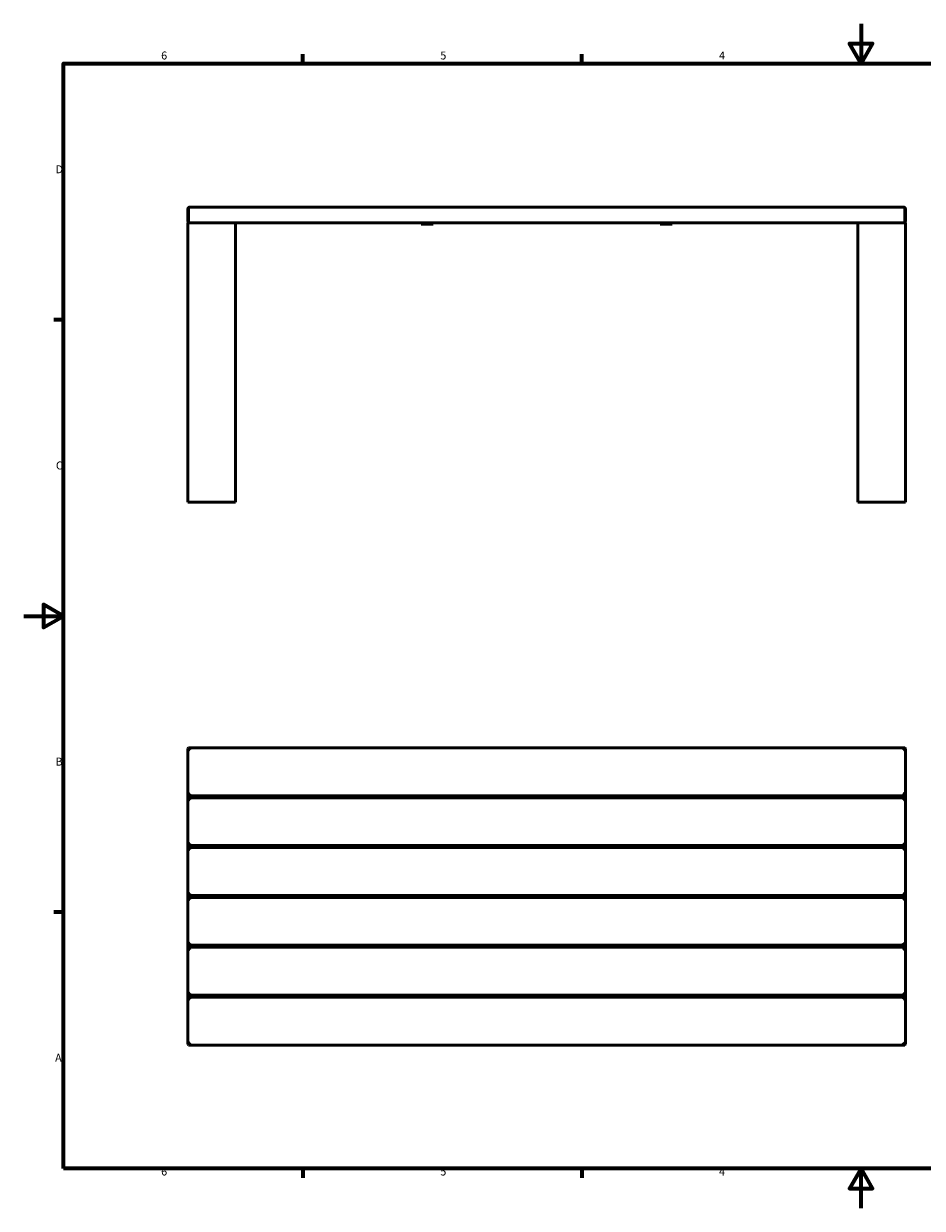
# Model space of a CAD drawing. Units: millimetres. Extents: x 0 to 420, y 0 to 297.
# Drawn here: x 0 to 225, y 0 to 297 of the extents above; entities that cross this region are included whole.
import ezdxf

# ---------------------------------------------------------------- set-up
doc = ezdxf.new("R2010")
doc.units = ezdxf.units.MM
doc.layers.add('Rahmen (ISO)', color=7, linetype='Continuous', lineweight=70)
doc.layers.add('Sichtbar (ISO)', color=7, linetype='Continuous', lineweight=50)
doc.styles.add('Notiztext (DIN)', font='isocpeur.ttf')

# ---------------------------------------------------------------- blocks, each defined once
blk = doc.blocks.new('Ränder Vorgaberahmen')
at = {"layer": 'Rahmen (ISO)'}
for p, q in [((70, 287), (70, 289.4)), ((140, 287), (140, 289.4)), ((10, 222.75), (7.6, 222.75)), ((10, 74.25), (7.6, 74.25)), ((70, 10), (70, 7.6)), ((140, 10), (140, 7.6))]:
    blk.add_line(p, q, dxfattribs=at)
at = {"layer": 'Rahmen (ISO)', "flags": 128}
for points in [[(210, 297), (210, 287), (207.11, 292), (212.89, 292), (210, 287)], [(10, 10), (10, 287), (410, 287), (410, 10), (10, 10)], [(0, 148.5), (10, 148.5), (5, 151.39), (5, 145.61), (10, 148.5)], [(210, 0), (210, 10), (207.11, 5), (212.89, 5), (210, 10)]]:
    blk.add_lwpolyline(points, dxfattribs=at)
at = {"layer": 'Rahmen (ISO)', "char_height": 2, "attachment_point": 7, "style": 'Notiztext (DIN)'}
for s, insert in [('6', (34.47, 287.4)), ('5', (104.47, 287.4)), ('4', (174.37, 287.4)), ('D', (7.97, 258.87)), ('C', (8.07, 184.62)), ('B', (7.97, 110.37)), ('A', (7.87, 36.12)), ('6', (34.47, 7.6)), ('5', (104.47, 7.6)), ('4', (174.37, 7.6))]:
    blk.add_mtext(s, dxfattribs=dict(at, insert=insert))
blk = doc.blocks.new('Ränder Vorgaberahmen (2)')
at = {"layer": 'Rahmen (ISO)'}
for p, q in [((70, 287), (70, 289.4)), ((140, 287), (140, 289.4)), ((10, 222.75), (7.6, 222.75)), ((10, 74.25), (7.6, 74.25)), ((70, 10), (70, 7.6)), ((140, 10), (140, 7.6))]:
    blk.add_line(p, q, dxfattribs=at)
at = {"layer": 'Rahmen (ISO)', "flags": 128}
for points in [[(210, 297), (210, 287), (207.11, 292), (212.89, 292), (210, 287)], [(10, 10), (10, 287), (410, 287), (410, 10), (10, 10)], [(0, 148.5), (10, 148.5), (5, 151.39), (5, 145.61), (10, 148.5)], [(210, 0), (210, 10), (207.11, 5), (212.89, 5), (210, 10)]]:
    blk.add_lwpolyline(points, dxfattribs=at)
at = {"layer": 'Rahmen (ISO)', "char_height": 2, "attachment_point": 7, "style": 'Notiztext (DIN)'}
for s, insert in [('6', (34.47, 287.4)), ('5', (104.47, 287.4)), ('4', (174.37, 287.4)), ('D', (7.97, 258.87)), ('C', (8.07, 184.62)), ('B', (7.97, 110.37)), ('A', (7.87, 36.12)), ('6', (34.47, 7.6)), ('5', (104.47, 7.6)), ('4', (174.37, 7.6))]:
    blk.add_mtext(s, dxfattribs=dict(at, insert=insert))

msp = doc.modelspace()

# ---------------------------------------------------------------- linework, layer by layer
at = {"layer": 'Sichtbar (ISO)'}
for p, q in [((41.15, 250.44), (41.15, 247.64)), ((41.35, 247.64), (41.35, 250.44)), ((41.75, 251.04), (220.55, 251.04)), ((220.95, 250.44), (220.95, 247.64)), ((221.15, 247.64), (221.15, 250.44)), ((41.15, 186.22), (41.15, 247.04)), ((41.15, 247.04), (41.75, 247.04)), ((41.75, 247.04), (220.55, 247.04)), ((53.15, 247.04), (53.15, 186.22)), ((99.65, 247.04), (99.65, 246.74)), ((102.65, 246.74), (99.65, 246.74)), ((102.65, 247.04), (102.65, 246.74)), ((159.65, 247.04), (159.65, 246.74)), ((162.65, 246.74), (159.65, 246.74)), ((162.65, 247.04), (162.65, 246.74)), ((209.15, 186.22), (209.15, 247.04)), ((220.55, 247.04), (221.15, 247.04)), ((221.15, 247.04), (221.15, 186.22)), ((41.15, 186.22), (41.15, 177.04)), ((53.15, 177.04), (53.15, 186.22)), ((209.15, 186.22), (209.15, 177.04)), ((221.15, 177.04), (221.15, 186.22)), ((41.15, 177.04), (53.15, 177.04)), ((209.15, 177.04), (221.15, 177.04)), ((41.35, 115.44), (41.15, 115.24)), ((41.15, 115.24), (41.75, 114.84)), ((41.15, 115.24), (41.15, 103.64)), ((41.75, 114.84), (41.35, 115.44)), ((41.35, 115.44), (220.95, 115.44)), ((220.95, 115.44), (220.55, 114.84)), ((220.55, 114.84), (221.15, 115.24)), ((220.95, 115.44), (221.15, 115.24)), ((221.15, 103.64), (221.15, 115.24)), ((41.75, 104.04), (41.15, 103.64)), ((41.35, 103.44), (41.75, 104.04)), ((41.15, 102.74), (41.15, 103.64)), ((41.35, 103.44), (41.15, 103.64)), ((41.35, 102.94), (41.15, 102.74)), ((41.15, 102.74), (41.75, 102.34)), ((41.15, 102.74), (41.15, 91.14)), ((41.35, 103.44), (220.95, 103.44)), ((41.75, 102.34), (41.35, 102.94)), ((41.35, 102.94), (220.95, 102.94)), ((53.15, 103.44), (53.15, 102.94)), ((99.65, 102.94), (99.65, 103.44)), ((102.65, 103.44), (102.65, 102.94)), ((159.65, 102.94), (159.65, 103.44)), ((162.65, 103.44), (162.65, 102.94)), ((209.15, 102.94), (209.15, 103.44)), ((220.95, 102.94), (220.55, 102.34)), ((220.55, 102.34), (221.15, 102.74)), ((220.95, 103.44), (221.15, 103.64)), ((220.95, 102.94), (221.15, 102.74)), ((221.15, 103.64), (221.15, 102.74)), ((221.15, 91.14), (221.15, 102.74)), ((41.75, 91.54), (41.15, 91.14)), ((41.15, 90.24), (41.15, 91.14)), ((41.35, 90.94), (41.15, 91.14)), ((41.35, 90.44), (41.15, 90.24)), ((41.15, 90.24), (41.75, 89.84)), ((41.15, 90.24), (41.15, 78.64)), ((41.35, 90.94), (41.75, 91.54)), ((41.35, 90.94), (220.95, 90.94)), ((41.75, 89.84), (41.35, 90.44)), ((41.35, 90.44), (220.95, 90.44)), ((53.15, 90.94), (53.15, 90.44)), ((99.65, 90.44), (99.65, 90.94)), ((102.65, 90.94), (102.65, 90.44)), ((159.65, 90.44), (159.65, 90.94)), ((162.65, 90.94), (162.65, 90.44)), ((209.15, 90.44), (209.15, 90.94)), ((220.95, 90.44), (220.55, 89.84)), ((220.55, 89.84), (221.15, 90.24)), ((220.95, 90.94), (221.15, 91.14)), ((220.95, 90.44), (221.15, 90.24)), ((221.15, 91.14), (221.15, 90.24)), ((221.15, 78.64), (221.15, 90.24)), ((41.75, 79.04), (41.15, 78.64)), ((41.15, 77.74), (41.15, 78.64)), ((41.35, 78.44), (41.15, 78.64)), ((41.35, 77.94), (41.15, 77.74)), ((41.15, 77.74), (41.75, 77.34)), ((41.15, 77.74), (41.15, 66.14)), ((41.35, 78.44), (41.75, 79.04)), ((41.35, 78.44), (220.95, 78.44)), ((41.75, 77.34), (41.35, 77.94)), ((41.35, 77.94), (220.95, 77.94)), ((53.15, 78.44), (53.15, 77.94)), ((99.65, 77.94), (99.65, 78.44)), ((102.65, 78.44), (102.65, 77.94)), ((159.65, 77.94), (159.65, 78.44)), ((162.65, 78.44), (162.65, 77.94)), ((209.15, 77.94), (209.15, 78.44)), ((220.95, 77.94), (220.55, 77.34)), ((220.55, 77.34), (221.15, 77.74)), ((220.95, 78.44), (221.15, 78.64)), ((220.95, 77.94), (221.15, 77.74)), ((221.15, 78.64), (221.15, 77.74)), ((221.15, 66.14), (221.15, 77.74)), ((41.75, 66.54), (41.15, 66.14)), ((41.15, 65.24), (41.15, 66.14)), ((41.35, 65.94), (41.15, 66.14)), ((41.35, 65.44), (41.15, 65.24)), ((41.35, 65.94), (41.75, 66.54)), ((41.35, 65.94), (220.95, 65.94)), ((41.75, 64.84), (41.35, 65.44)), ((41.35, 65.44), (220.95, 65.44)), ((53.15, 65.94), (53.15, 65.44)), ((99.65, 65.44), (99.65, 65.94)), ((102.65, 65.94), (102.65, 65.44)), ((159.65, 65.44), (159.65, 65.94)), ((162.65, 65.94), (162.65, 65.44)), ((209.15, 65.44), (209.15, 65.94)), ((220.95, 65.44), (220.55, 64.84)), ((220.95, 65.94), (221.15, 66.14)), ((220.95, 65.44), (221.15, 65.24)), ((221.15, 66.14), (221.15, 65.24)), ((41.15, 65.24), (41.75, 64.84)), ((41.15, 65.24), (41.15, 53.64)), ((220.55, 64.84), (221.15, 65.24)), ((221.15, 53.64), (221.15, 65.24)), ((41.75, 54.04), (41.15, 53.64)), ((41.15, 52.74), (41.15, 53.64)), ((41.35, 53.44), (41.15, 53.64)), ((41.35, 53.44), (41.75, 54.04)), ((220.95, 53.44), (221.15, 53.64)), ((221.15, 53.64), (221.15, 52.74)), ((41.35, 52.94), (41.15, 52.74)), ((41.15, 52.74), (41.75, 52.34)), ((41.15, 52.74), (41.15, 41.14)), ((41.35, 53.44), (220.95, 53.44)), ((41.75, 52.34), (41.35, 52.94)), ((41.35, 52.94), (220.95, 52.94)), ((53.15, 53.44), (53.15, 52.94)), ((99.65, 52.94), (99.65, 53.44)), ((102.65, 53.44), (102.65, 52.94)), ((159.65, 52.94), (159.65, 53.44)), ((162.65, 53.44), (162.65, 52.94)), ((209.15, 52.94), (209.15, 53.44)), ((220.95, 52.94), (220.55, 52.34)), ((220.55, 52.34), (221.15, 52.74)), ((220.95, 52.94), (221.15, 52.74)), ((221.15, 41.14), (221.15, 52.74)), ((41.75, 41.54), (41.15, 41.14)), ((41.35, 40.94), (41.15, 41.14)), ((41.35, 40.94), (41.75, 41.54)), ((41.35, 40.94), (220.95, 40.94)), ((220.95, 40.94), (221.15, 41.14))]:
    msp.add_line(p, q, dxfattribs=at)
for points, knots in [([(41.75, 251.04), (41.68, 251.04), (41.6, 251.03), (41.45, 250.97), (41.36, 250.91), (41.25, 250.78), (41.22, 250.73), (41.16, 250.6), (41.15, 250.52), (41.15, 250.44)], [-4.3269962, -4.3269962, -4.3269962, -4.3269962, -4.123386, -4.123386, -3.8611587, -3.8611587, -3.7189593, -3.7189593, -3.5634969, -3.5634969, -3.5634969, -3.5634969]), ([(41.35, 250.44), (41.35, 250.52), (41.36, 250.6), (41.39, 250.73), (41.42, 250.78), (41.49, 250.91), (41.55, 250.97), (41.65, 251.03), (41.7, 251.04), (41.75, 251.04)], [3.5634969, 3.5634969, 3.5634969, 3.5634969, 3.7189593, 3.7189593, 3.8611587, 3.8611587, 4.123386, 4.123386, 4.3269962, 4.3269962, 4.3269962, 4.3269962]), ([(221.15, 250.44), (221.15, 250.52), (221.13, 250.6), (221.08, 250.73), (221.05, 250.78), (220.94, 250.91), (220.85, 250.97), (220.69, 251.03), (220.62, 251.04), (220.55, 251.04)], [-0.7634993, -0.7634993, -0.7634993, -0.7634993, -0.6080369, -0.6080369, -0.4664806, -0.4664806, -0.2036165, -0.2036165, 0, 0, 0, 0]), ([(220.55, 251.04), (220.6, 251.04), (220.65, 251.03), (220.75, 250.97), (220.81, 250.91), (220.88, 250.78), (220.9, 250.73), (220.94, 250.6), (220.95, 250.52), (220.95, 250.44)], [0, 0, 0, 0, 0.2036165, 0.2036165, 0.4664806, 0.4664806, 0.6080369, 0.6080369, 0.7634993, 0.7634993, 0.7634993, 0.7634993]), ([(41.15, 247.64), (41.15, 247.56), (41.16, 247.49), (41.22, 247.36), (41.25, 247.3), (41.36, 247.17), (41.45, 247.11), (41.6, 247.05), (41.68, 247.04), (41.75, 247.04)], [-0.7634993, -0.7634993, -0.7634993, -0.7634993, -0.6080369, -0.6080369, -0.4658559, -0.4658559, -0.2036104, -0.2036104, 0, 0, 0, 0]), ([(41.75, 247.04), (41.7, 247.04), (41.65, 247.05), (41.55, 247.11), (41.49, 247.17), (41.42, 247.3), (41.39, 247.36), (41.36, 247.49), (41.35, 247.56), (41.35, 247.64)], [0, 0, 0, 0, 0.2036104, 0.2036104, 0.4658559, 0.4658559, 0.6080369, 0.6080369, 0.7634993, 0.7634993, 0.7634993, 0.7634993]), ([(220.95, 247.64), (220.95, 247.56), (220.94, 247.49), (220.9, 247.36), (220.88, 247.3), (220.81, 247.17), (220.75, 247.11), (220.65, 247.05), (220.6, 247.04), (220.55, 247.04)], [3.5634969, 3.5634969, 3.5634969, 3.5634969, 3.7189593, 3.7189593, 3.8611587, 3.8611587, 4.123386, 4.123386, 4.3269962, 4.3269962, 4.3269962, 4.3269962]), ([(220.55, 247.04), (220.62, 247.04), (220.69, 247.05), (220.85, 247.11), (220.94, 247.17), (221.05, 247.3), (221.08, 247.36), (221.13, 247.49), (221.15, 247.56), (221.15, 247.64)], [-4.3269962, -4.3269962, -4.3269962, -4.3269962, -4.123386, -4.123386, -3.8611587, -3.8611587, -3.7189593, -3.7189593, -3.5634969, -3.5634969, -3.5634969, -3.5634969]), ([(221.15, 103.64), (221.15, 103.64), (221.13, 103.65), (221.08, 103.68), (221.05, 103.7), (220.94, 103.78), (220.85, 103.83), (220.69, 103.94), (220.62, 103.99), (220.55, 104.04)], [-0.7634993, -0.7634993, -0.7634993, -0.7634993, -0.6080369, -0.6080369, -0.4664806, -0.4664806, -0.2036165, -0.2036165, 0, 0, 0, 0]), ([(220.55, 104.04), (220.6, 103.96), (220.65, 103.89), (220.75, 103.73), (220.81, 103.65), (220.88, 103.54), (220.9, 103.5), (220.94, 103.45), (220.95, 103.44), (220.95, 103.44)], [0, 0, 0, 0, 0.2036165, 0.2036165, 0.4664806, 0.4664806, 0.6080369, 0.6080369, 0.7634993, 0.7634993, 0.7634993, 0.7634993]), ([(221.15, 91.14), (221.15, 91.14), (221.13, 91.15), (221.08, 91.18), (221.05, 91.2), (220.94, 91.28), (220.85, 91.33), (220.69, 91.44), (220.62, 91.49), (220.55, 91.54)], [-0.7634993, -0.7634993, -0.7634993, -0.7634993, -0.6080369, -0.6080369, -0.4664806, -0.4664806, -0.2036165, -0.2036165, 0, 0, 0, 0]), ([(220.55, 91.54), (220.6, 91.46), (220.65, 91.39), (220.75, 91.23), (220.81, 91.15), (220.88, 91.04), (220.9, 91), (220.94, 90.95), (220.95, 90.94), (220.95, 90.94)], [0, 0, 0, 0, 0.2036165, 0.2036165, 0.4664806, 0.4664806, 0.6080369, 0.6080369, 0.7634993, 0.7634993, 0.7634993, 0.7634993]), ([(221.15, 78.64), (221.15, 78.64), (221.13, 78.65), (221.08, 78.68), (221.05, 78.7), (220.94, 78.78), (220.85, 78.83), (220.69, 78.94), (220.62, 78.99), (220.55, 79.04)], [-0.7634993, -0.7634993, -0.7634993, -0.7634993, -0.6080369, -0.6080369, -0.4664806, -0.4664806, -0.2036165, -0.2036165, 0, 0, 0, 0]), ([(220.55, 79.04), (220.6, 78.96), (220.65, 78.89), (220.75, 78.73), (220.81, 78.65), (220.88, 78.54), (220.9, 78.5), (220.94, 78.45), (220.95, 78.44), (220.95, 78.44)], [0, 0, 0, 0, 0.2036165, 0.2036165, 0.4664806, 0.4664806, 0.6080369, 0.6080369, 0.7634993, 0.7634993, 0.7634993, 0.7634993]), ([(221.15, 66.14), (221.15, 66.14), (221.13, 66.15), (221.08, 66.18), (221.05, 66.2), (220.94, 66.28), (220.85, 66.33), (220.69, 66.44), (220.62, 66.49), (220.55, 66.54)], [-0.7634993, -0.7634993, -0.7634993, -0.7634993, -0.6080369, -0.6080369, -0.4664806, -0.4664806, -0.2036165, -0.2036165, 0, 0, 0, 0]), ([(220.55, 66.54), (220.6, 66.46), (220.65, 66.39), (220.75, 66.23), (220.81, 66.15), (220.88, 66.04), (220.9, 66), (220.94, 65.95), (220.95, 65.94), (220.95, 65.94)], [0, 0, 0, 0, 0.2036165, 0.2036165, 0.4664806, 0.4664806, 0.6080369, 0.6080369, 0.7634993, 0.7634993, 0.7634993, 0.7634993]), ([(221.15, 53.64), (221.15, 53.64), (221.13, 53.65), (221.08, 53.68), (221.05, 53.7), (220.94, 53.78), (220.85, 53.83), (220.69, 53.94), (220.62, 53.99), (220.55, 54.04)], [-0.7634993, -0.7634993, -0.7634993, -0.7634993, -0.6080369, -0.6080369, -0.4664806, -0.4664806, -0.2036165, -0.2036165, 0, 0, 0, 0]), ([(220.55, 54.04), (220.6, 53.96), (220.65, 53.89), (220.75, 53.73), (220.81, 53.65), (220.88, 53.54), (220.9, 53.5), (220.94, 53.45), (220.95, 53.44), (220.95, 53.44)], [0, 0, 0, 0, 0.2036165, 0.2036165, 0.4664806, 0.4664806, 0.6080369, 0.6080369, 0.7634993, 0.7634993, 0.7634993, 0.7634993]), ([(221.15, 41.14), (221.15, 41.14), (221.13, 41.15), (221.08, 41.18), (221.05, 41.2), (220.94, 41.28), (220.85, 41.33), (220.69, 41.44), (220.62, 41.49), (220.55, 41.54)], [-0.7634993, -0.7634993, -0.7634993, -0.7634993, -0.6080369, -0.6080369, -0.4664806, -0.4664806, -0.2036165, -0.2036165, 0, 0, 0, 0]), ([(220.55, 41.54), (220.6, 41.46), (220.65, 41.39), (220.75, 41.23), (220.81, 41.15), (220.88, 41.04), (220.9, 41), (220.94, 40.95), (220.95, 40.94), (220.95, 40.94)], [0, 0, 0, 0, 0.2036165, 0.2036165, 0.4664806, 0.4664806, 0.6080369, 0.6080369, 0.7634993, 0.7634993, 0.7634993, 0.7634993])]:
    msp.add_open_spline(points, degree=3, knots=knots, dxfattribs=at)

# ---------------------------------------------------------------- block references
for name in ['Ränder Vorgaberahmen', 'Ränder Vorgaberahmen (2)']:
    msp.add_blockref(name, (0, 0))

doc.saveas('drawing.dxf')
